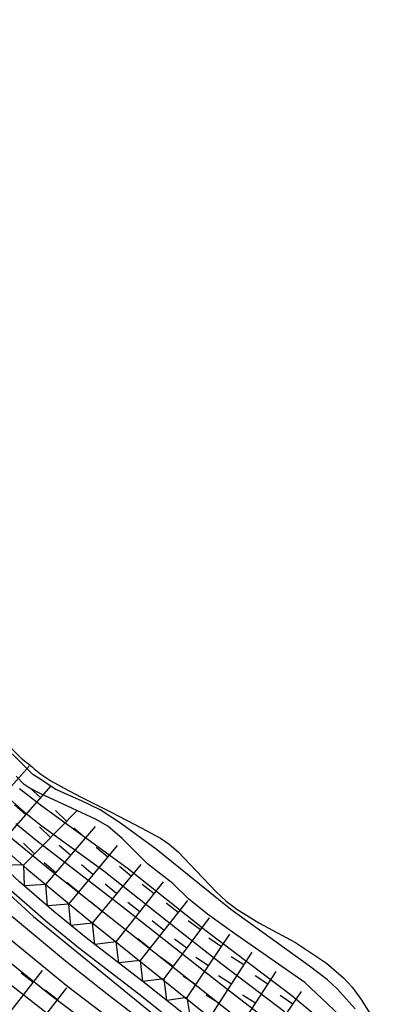
# Model space of a CAD drawing. Extents: x -12000 to -10000, y 82500 to 84000.
# Drawn here: x -11742 to -11711, y 82778 to 82859 of the extents above; entities that cross this region are included whole.
import ezdxf

# ---------------------------------------------------------------- set-up
doc = ezdxf.new("R2010")
doc.units = 0
for name, color, linetype in [('7101001', 8, 'Continuous'), ('7102001', 8, 'Continuous'), ('7211111', 8, 'Continuous'), ('7211120', 6, 'Continuous'), ('7211121', 8, 'Continuous'), ('7211990', 6, 'Continuous')]:
    doc.layers.add(name, color=color, linetype=linetype)

msp = doc.modelspace()

# ---------------------------------------------------------------- linework, layer by layer
at = {"layer": '7101001', "flags": 128}
for points in [[(-11810.08, 82857.38), (-11804.36, 82849.6), (-11802.92, 82847.24), (-11801.42, 82844.61), (-11798.22, 82841.46), (-11794.28, 82838.12), (-11790.19, 82834.46), (-11785.04, 82829.28), (-11782.24, 82826.3), (-11779.96, 82823.57), (-11776.1, 82818.88), (-11765.72, 82808.18), (-11761.84, 82804.7), (-11757.5, 82800.63), (-11740.65, 82785.21), (-11721.38, 82769.51)], [(-11717.81, 82777.35), (-11719.45, 82778.7), (-11726.52, 82784.04), (-11732.96, 82789.16), (-11739.97, 82794.24), (-11741.8, 82795.66)]]:
    msp.add_lwpolyline(points, dxfattribs=at)
at = {"layer": '7102001', "flags": 128}
for points in [[(-11806.78, 82858.72), (-11801.45, 82851.47), (-11800.29, 82849.72), (-11798.7, 82847.08), (-11798.21, 82846.31), (-11797.18, 82845.19), (-11793.41, 82841.77), (-11786.53, 82835.32), (-11782.67, 82831.72), (-11780.85, 82829.85), (-11775.09, 82823.22), (-11773.44, 82821.46), (-11770.74, 82818.85), (-11767.89, 82815.92), (-11765.78, 82813.54), (-11762.31, 82810.02), (-11755.76, 82804.01), (-11747, 82795.73), (-11742.35, 82791.55), (-11739, 82788.81), (-11724.25, 82777.15)], [(-11806.9, 82856.78), (-11803.12, 82851.66), (-11799.65, 82846.5), (-11798.98, 82845.58), (-11798.49, 82845.06), (-11797.3, 82843.9), (-11789.78, 82836.93), (-11783.78, 82831.07), (-11781.14, 82828.32), (-11774.26, 82820.62), (-11767.29, 82813.42), (-11762.66, 82808.88), (-11757.34, 82803.82), (-11747.13, 82794.33), (-11741.21, 82789.12), (-11736.44, 82785.18), (-11723.98, 82775.18)], [(-11722.26, 82769.35), (-11734.6, 82778.84), (-11738.02, 82781.55), (-11743.11, 82785.77), (-11750.37, 82792.35), (-11759.5, 82800.99), (-11765.91, 82807), (-11771.98, 82813.11), (-11778.3, 82819.72), (-11782.61, 82824.69), (-11785.25, 82827.54), (-11789.8, 82832.15), (-11796.51, 82838.47), (-11800.67, 82842.49), (-11802.1, 82844.06), (-11802.66, 82844.83), (-11805.45, 82848.98)], [(-11806.23, 82848.01), (-11803.41, 82844.06), (-11802.35, 82842.82), (-11799.87, 82840.19), (-11795.75, 82836.04), (-11790.35, 82830.86), (-11785.97, 82826.4), (-11782.99, 82823.19), (-11777.28, 82816.7), (-11768.84, 82808.14), (-11760.67, 82800.15), (-11750.58, 82790.45), (-11748, 82788.03), (-11743.97, 82784.48), (-11737.83, 82779.47), (-11729.53, 82773.15)], [(-11806.6, 82844.32), (-11802.89, 82840.15), (-11794.53, 82831.44), (-11786.6, 82823.42), (-11766.92, 82802.13), (-11762.84, 82798.26), (-11753.54, 82789.15), (-11750.44, 82786.16), (-11748.9, 82784.75), (-11746.02, 82782.33), (-11737.48, 82775.68)], [(-11805.18, 82844.55), (-11803.55, 82842.63), (-11801.2, 82840.06), (-11795.49, 82834.12), (-11788.59, 82827.35), (-11785.91, 82824.66), (-11784.72, 82823.36), (-11779.57, 82817.67), (-11772.55, 82810.15), (-11766.58, 82804.05), (-11753.94, 82791.59), (-11749.98, 82787.79), (-11745.71, 82783.95), (-11739.35, 82778.85), (-11730.51, 82772.23)], [(-11714.25, 82777.64), (-11715.74, 82779.29), (-11716.53, 82780.01), (-11718, 82781.15), (-11724.46, 82785.79), (-11730.59, 82790.73), (-11733.51, 82792.85), (-11735.19, 82793.95), (-11736.71, 82794.69), (-11738.87, 82795.64), (-11740.04, 82796.43), (-11740.7, 82796.86), (-11744.11, 82800.19)], [(-11714.62, 82776.24), (-11718.39, 82779.79), (-11724.31, 82783.93), (-11726.36, 82785.41), (-11727.92, 82786.66), (-11729.22, 82787.9), (-11731.3, 82789.53), (-11733.38, 82791.61), (-11734.56, 82792.62), (-11735.56, 82793.18), (-11740.09, 82795.28), (-11741.01, 82795.75), (-11741.41, 82796.03), (-11742.08, 82796.72)], [(-11744.25, 82796.27), (-11741.42, 82793.78), (-11740.04, 82792.7), (-11734.88, 82788.95), (-11729.73, 82784.89), (-11725.27, 82781.39), (-11720.06, 82777.43)], [(-11742.11, 82792.84), (-11740.46, 82791.49), (-11733.42, 82786.09), (-11725.05, 82779.51), (-11720.91, 82776.31)]]:
    msp.add_lwpolyline(points, dxfattribs=at)
at = {"layer": '7211111', "flags": 128}
msp.add_lwpolyline([(-11724.22, 82773.94), (-11731.4, 82779.67), (-11736.33, 82783.46), (-11738.99, 82785.63), (-11741.79, 82788.06), (-11747.38, 82793.2), (-11754.52, 82800.01), (-11758.72, 82804.12), (-11760.53, 82805.78), (-11764.73, 82809.16), (-11766.06, 82810.43), (-11768.8, 82813.35), (-11772.86, 82817.56), (-11775.25, 82819.84), (-11776.25, 82820.9), (-11777.08, 82821.98), (-11778.71, 82824.39), (-11780.92, 82827.22), (-11782.14, 82828.53), (-11785.89, 82831.92), (-11789.86, 82836.14)], dxfattribs=at)
at = {"layer": '7211120', "flags": 128}
for points in [[(-11755.21, 82799.29), (-11748.06, 82792.47), (-11742.46, 82787.32), (-11739.63, 82784.86), (-11736.95, 82782.68), (-11732.01, 82778.88), (-11724.85, 82773.16)], [(-11740.77, 82797.47), (-11740.59, 82797.32), (-11740.05, 82796.88), (-11739.24, 82796.32), (-11738.13, 82795.73), (-11736.75, 82794.99), (-11734.33, 82793.78), (-11731.77, 82792.46), (-11730.24, 82791.64), (-11729.51, 82791.14), (-11728.79, 82790.51), (-11727.3, 82788.95), (-11725.67, 82787.24), (-11724.83, 82786.46), (-11723.97, 82785.8), (-11722.15, 82784.69), (-11719.15, 82783.08), (-11716.62, 82781.38), (-11715.21, 82780.19), (-11714.5, 82779.41), (-11713.77, 82778.41), (-11712.34, 82776.13), (-11711.02, 82774.1), (-11710.55, 82773.59)]]:
    msp.add_lwpolyline(points, dxfattribs=at)
at = {"layer": '7211121', "flags": 128}
msp.add_lwpolyline([(-11757.89, 82813.75), (-11757.45, 82813.17), (-11755.62, 82811.33), (-11753.47, 82809.47), (-11751.08, 82807.77), (-11748.96, 82806.14), (-11747.18, 82804.48), (-11746.3, 82803.53), (-11744.05, 82800.67), (-11743.27, 82799.79), (-11741.65, 82798.19), (-11740.77, 82797.47)], dxfattribs=at)
at = {"layer": '7211990', "flags": 128}
for points in [[(-11745.17, 82792.87), (-11741, 82797.52)], [(-11743.34, 82791.18), (-11739.22, 82795.88)], [(-11740.04, 82794.94), (-11740.98, 82795.77)], [(-11741.28, 82793.53), (-11742.22, 82794.36)], [(-11741.45, 82789.44), (-11737.08, 82793.91)], [(-11737.95, 82793.02), (-11738.84, 82793.89)], [(-11739.26, 82791.68), (-11740.16, 82792.55)], [(-11739.64, 82787.84), (-11735.56, 82792.58)], [(-11736.38, 82791.64), (-11737.33, 82792.45)], [(-11741.45, 82789.44), (-11743.25, 82789.4), (-11743.34, 82791.18)], [(-11740.58, 82790.34), (-11741.47, 82791.21)], [(-11737.6, 82790.21), (-11738.55, 82791.03)], [(-11737.75, 82786.23), (-11733.76, 82791.03)], [(-11734.56, 82790.07), (-11735.52, 82790.87)], [(-11739.64, 82787.84), (-11741.39, 82787.72), (-11741.45, 82789.44)], [(-11738.82, 82788.79), (-11739.77, 82789.61)], [(-11735.75, 82788.63), (-11736.72, 82789.43)], [(-11735.82, 82784.65), (-11731.82, 82789.46)], [(-11732.62, 82788.5), (-11733.58, 82789.3)], [(-11737.75, 82786.23), (-11739.51, 82786.08), (-11739.64, 82787.84)], [(-11736.95, 82787.19), (-11737.91, 82787.99)], [(-11733.82, 82787.06), (-11734.78, 82787.85)], [(-11733.86, 82783.14), (-11729.98, 82788.04)], [(-11730.76, 82787.06), (-11731.74, 82787.83)], [(-11735.82, 82784.65), (-11737.58, 82784.48), (-11737.75, 82786.23)], [(-11735.02, 82785.61), (-11735.98, 82786.41)], [(-11731.92, 82785.59), (-11732.9, 82786.36)], [(-11731.88, 82781.61), (-11728, 82786.52)], [(-11728.78, 82785.54), (-11729.76, 82786.31)], [(-11729.94, 82780.1), (-11726.2, 82785.11)], [(-11733.86, 82783.14), (-11735.63, 82782.92), (-11735.82, 82784.65)], [(-11733.09, 82784.12), (-11734.07, 82784.89)], [(-11729.94, 82784.06), (-11730.92, 82784.84)], [(-11726.95, 82784.11), (-11727.95, 82784.85)], [(-11728.03, 82778.58), (-11724.53, 82783.75)], [(-11731.88, 82781.61), (-11733.65, 82781.4), (-11733.86, 82783.14)], [(-11731.11, 82782.59), (-11732.09, 82783.37)], [(-11728.07, 82782.6), (-11729.07, 82783.35)], [(-11725.23, 82782.72), (-11726.27, 82783.42)], [(-11729.19, 82781.1), (-11730.19, 82781.85)], [(-11726.28, 82781.16), (-11727.32, 82781.86)], [(-11726.1, 82777.03), (-11722.71, 82782.29)], [(-11723.39, 82781.24), (-11724.44, 82781.91)], [(-11729.94, 82780.1), (-11731.67, 82779.87), (-11731.88, 82781.61)], [(-11743.77, 82775.87), (-11739.9, 82780.78)], [(-11740.68, 82779.8), (-11741.66, 82780.57)], [(-11727.33, 82779.61), (-11728.37, 82780.31)], [(-11724.41, 82779.66), (-11725.46, 82780.34)], [(-11724.14, 82775.47), (-11720.74, 82780.71)], [(-11721.42, 82779.67), (-11722.47, 82780.35)], [(-11728.03, 82778.58), (-11729.71, 82778.32), (-11729.94, 82780.1)], [(-11741.74, 82774.43), (-11737.92, 82779.37)], [(-11738.68, 82778.38), (-11739.67, 82779.15)], [(-11725.42, 82778.08), (-11726.47, 82778.76)], [(-11722.44, 82778.09), (-11723.49, 82778.77)], [(-11722.18, 82773.89), (-11718.67, 82779.06)], [(-11719.37, 82778.03), (-11720.41, 82778.73)], [(-11726.1, 82777.03), (-11727.75, 82776.76), (-11728.03, 82778.58)]]:
    msp.add_lwpolyline(points, dxfattribs=at)

doc.saveas('drawing.dxf')
